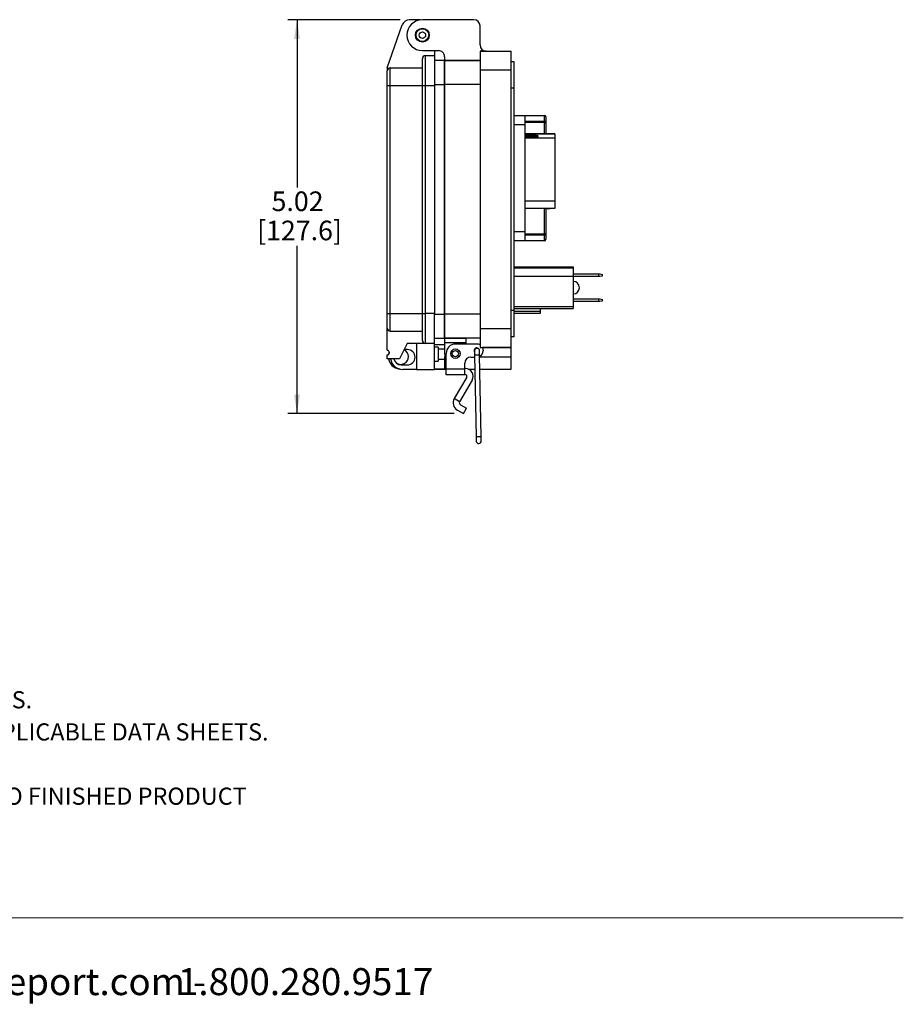
# Model space of a CAD drawing. Units: inches. Extents: x 0.5 to 8, y 0.3 to 10.7.
# Drawn here: x 4.2 to 8, y 0.3 to 4.5 of the extents above; entities that cross this region are included whole.
import ezdxf

# ---------------------------------------------------------------- set-up
doc = ezdxf.new("R2010")
doc.units = ezdxf.units.IN
doc.header["$MEASUREMENT"] = 0
doc.layers.add('BORDER', color=7, linetype='Continuous')
doc.styles.add('SLDTEXTSTYLE0', font='ARIAL.TTF', dxfattribs={"width": 0.948})
doc.styles.add('SLDTEXTSTYLE1', font='ARIALBD.TTF', dxfattribs={"width": 0.948})
doc.dimstyles.new('SLDDIMSTYLE0', dxfattribs={"dimtxt": 0.080892, "dimasz": 0.080892, "dimexe": 0, "dimexo": 0.0625, "dimgap": 0.020223, "dimtad": 0, "dimtih": 1, "dimtoh": 1, "dimlfac": 3, "dimrnd": 1e-09, "dimzin": 12, "dimdsep": 46, "dimtxsty": 'SLDTEXTSTYLE0', "dimsah": 1, "dimcen": 0.09, "dimadec": 0, "dimazin": 3, "dimtfac": 1, "dimtofl": 0, "dimtmove": 0, "dimatfit": 3, "dimfxl": 0, "dimfrac": 2, "dimtolj": 1, "dimtzin": 12, "dimarcsym": 0})

# ---------------------------------------------------------------- blocks, each defined once
blk = doc.blocks.new('SW_NOTE_0')
at = {"layer": 'BORDER', "color": 0, "char_height": 0.114583, "attachment_point": 1, "style": 'SLDTEXTSTYLE0'}
for s, insert in [('1515 East Kimberly Road - Davenport, IA - ', (0, 0.1477)), ('www.graceport.com -', (2.9612, 0.1477)), ('1.800.280.9517', (4.4286, 0.1477))]:
    blk.add_mtext(s, dxfattribs=dict(at, insert=insert))
blk = doc.blocks.new('SW_NOTE_1')
at = {"layer": 'BORDER', "color": 0, "attachment_point": 1}
for s, insert, char_height, style in [('NOTE:', (0, 0.094), 0.07292, 'SLDTEXTSTYLE1'), ('1) REFER TO INSTALLATION INSTRUCTIONS TO ENSURE PROPER INSTALLATION. ', (0, -0.0426), 0.072917, 'SLDTEXTSTYLE0'), ('2) ALWAYS FOLLOW YOUR LOCAL/FACILITY ELECTRICAL CODES AND PROCEDURES.', (0, -0.1792), 0.072917, 'SLDTEXTSTYLE0'), ('3) FOR DETAILED COMPONENT WIRING AND SPECIFICATIONS, REFER TO THE APPLICABLE DATA SHEETS.', (0, -0.3158), 0.072917, 'SLDTEXTSTYLE0'), ('4) COMPONENT LOCATIONS OUTLINED IN DRAWING ARE APPROXIMATE', (0, -0.4524), 0.072917, 'SLDTEXTSTYLE0'), ('5) FOR ACTUAL PRODUCT CONFORMITY, LISTINGS AND CETIFICATIONS, REFER TO FINISHED PRODUCT ', (0, -0.589), 0.072917, 'SLDTEXTSTYLE0'), ('FACEPLATE DRAWING, OR CONSULT FACTORY.', (0, -0.7256), 0.072917, 'SLDTEXTSTYLE0')]:
    blk.add_mtext(s, dxfattribs=dict(at, insert=insert, char_height=char_height, style=style))
blk = doc.blocks.new('_D_2')
at = {"layer": 'BORDER'}
for p, q in [((5.8383, 4.4834), (5.3606, 4.4834)), ((5.4, 4.4834), (5.4, 3.7706)), ((5.4, 2.8094), (5.4, 3.5222)), ((6.0676, 2.8094), (5.3606, 2.8094))]:
    blk.add_line(p, q, dxfattribs=at)
for points in [[(5.4, 4.4834), (5.3875, 4.4025), (5.4124, 4.4025)], [(5.4, 2.8094), (5.4124, 2.8903), (5.3875, 2.8903)]]:
    blk.add_solid(points, dxfattribs=at)
at = {"layer": 'BORDER', "char_height": 0.08333, "attachment_point": 1, "style": 'SLDTEXTSTYLE0'}
for s, insert in [('5.02', (5.2919, 3.7538)), ('[127.6]', (5.2302, 3.6296))]:
    blk.add_mtext(s, dxfattribs=dict(at, insert=insert))

msp = doc.modelspace()

# ---------------------------------------------------------------- linework, layer by layer
at = {"color": 7, "linetype": 'Continuous', "lineweight": 25}
for p, q in [((5.9244, 4.4834), (5.8777, 4.4834)), ((6.1518, 4.4839), (5.9327, 4.4839)), ((5.783, 4.2791), (5.847, 4.4616)), ((6.1781, 4.3764), (6.1781, 4.4577)), ((5.9327, 4.3527), (6.0009, 4.3527)), ((5.9457, 4.2036), (5.9457, 4.3312)), ((5.9457, 4.3312), (5.9848, 4.3312)), ((5.9848, 4.3527), (5.9848, 4.3312)), ((5.9848, 4.3312), (5.9848, 4.2036)), ((6.0272, 4.3265), (6.0272, 4.3108)), ((6.1781, 4.3501), (6.3093, 4.3501)), ((6.1781, 4.3501), (6.1781, 4.2714)), ((6.2043, 4.3501), (6.1781, 4.3501)), ((6.3093, 4.2714), (6.3093, 4.3501)), ((5.783, 4.2791), (5.783, 4.2661)), ((5.7961, 4.2036), (5.7961, 4.2791)), ((5.7961, 4.2791), (5.9327, 4.2791)), ((6.0272, 4.3108), (5.9848, 4.3108)), ((6.1781, 4.3108), (6.0272, 4.3108)), ((6.0272, 4.3108), (6.0272, 4.2085)), ((6.0272, 4.3108), (6.1781, 4.3108)), ((6.0272, 4.2084), (6.0272, 4.3108)), ((6.1781, 4.2714), (6.3093, 4.2714)), ((6.1781, 4.2714), (6.1781, 3.1693)), ((6.3224, 4.3042), (6.3093, 4.3042)), ((6.3093, 3.1693), (6.3093, 4.2714)), ((6.3224, 4.1927), (6.3224, 4.3042)), ((5.783, 4.2036), (5.7961, 4.2036)), ((5.783, 3.2353), (5.783, 4.2036)), ((5.7961, 3.2353), (5.7961, 4.2036)), ((5.7961, 4.2036), (5.9327, 4.2036)), ((5.9327, 4.2036), (5.9457, 4.2036)), ((5.9327, 3.2353), (5.9327, 4.2036)), ((5.9457, 3.2353), (5.9457, 4.2036)), ((5.9457, 4.2036), (5.9848, 4.2036)), ((5.9848, 4.2036), (5.9848, 3.2353)), ((6.1781, 4.2085), (6.0272, 4.2085)), ((6.0272, 4.2085), (6.0272, 3.2323)), ((6.0272, 3.2323), (6.0272, 4.2084)), ((6.3224, 4.1927), (6.3093, 4.1927)), ((6.3224, 3.248), (6.3224, 4.1927)), ((6.3224, 4.077), (6.3676, 4.077)), ((6.3676, 4.077), (6.3676, 4.037)), ((6.3676, 4.077), (6.4509, 4.077)), ((6.4509, 4.077), (6.4509, 4.0751)), ((6.4509, 4.0523), (6.4509, 4.0751)), ((6.4576, 4.0704), (6.4576, 4.0476)), ((6.3676, 4.037), (6.3224, 4.037)), ((6.3676, 4.037), (6.3676, 3.5837)), ((6.4509, 4.0523), (6.4509, 4.0476)), ((6.4509, 4.0476), (6.4576, 4.0476)), ((6.4576, 4.0476), (6.4576, 3.9987)), ((6.4949, 3.9987), (6.3676, 3.9987)), ((6.4949, 3.9979), (6.3676, 3.9979)), ((6.3886, 3.9978), (6.3676, 3.9978)), ((6.3676, 3.9949), (6.3886, 3.9949)), ((6.4051, 3.9915), (6.3676, 3.9915)), ((6.3676, 3.9881), (6.4051, 3.9881)), ((6.4051, 3.9867), (6.3676, 3.9867)), ((6.3676, 3.9834), (6.4051, 3.9834)), ((6.4949, 3.9803), (6.3676, 3.9803)), ((6.4949, 3.9987), (6.4949, 3.9979)), ((6.4949, 3.9979), (6.4949, 3.9803)), ((6.4949, 3.9803), (6.4949, 3.7125)), ((6.4949, 3.7125), (6.3676, 3.7125)), ((6.4949, 3.7125), (6.4949, 3.682)), ((6.4949, 3.682), (6.3676, 3.682)), ((6.4576, 3.682), (6.4576, 3.5731)), ((6.4676, 3.6804), (6.4576, 3.6804)), ((6.3224, 3.5837), (6.3676, 3.5837)), ((6.3676, 3.5837), (6.3676, 3.5437)), ((6.4576, 3.5731), (6.4509, 3.5731)), ((6.4509, 3.5684), (6.4509, 3.5731)), ((6.4509, 3.5457), (6.4509, 3.5684)), ((6.4576, 3.5731), (6.4576, 3.5504)), ((6.3676, 3.5437), (6.3224, 3.5437)), ((6.4509, 3.5437), (6.3676, 3.5437)), ((6.4509, 3.5457), (6.4509, 3.5437)), ((6.3224, 3.4331), (6.5737, 3.4331)), ((6.5737, 3.4331), (6.5737, 3.4282)), ((6.5737, 3.4282), (6.3224, 3.4282)), ((6.5737, 3.3921), (6.3224, 3.3921)), ((6.5737, 3.4282), (6.5737, 3.3921)), ((6.5737, 3.4031), (6.6823, 3.4031)), ((6.6823, 3.3924), (6.5737, 3.3924)), ((6.5737, 3.3921), (6.5737, 3.2646)), ((6.6823, 3.3924), (6.6823, 3.4031)), ((6.6823, 3.4031), (6.6872, 3.4031)), ((6.6872, 3.3924), (6.6823, 3.3924)), ((6.6872, 3.4031), (6.697, 3.4013)), ((6.697, 3.3941), (6.6872, 3.3924)), ((6.697, 3.4013), (6.697, 3.3941)), ((6.3224, 3.2646), (6.5737, 3.2646)), ((6.5737, 3.2967), (6.6823, 3.2967)), ((6.6823, 3.2861), (6.5737, 3.2861)), ((6.5737, 3.2646), (6.5737, 3.2564)), ((6.6823, 3.2861), (6.6823, 3.2967)), ((6.6823, 3.2967), (6.6872, 3.2967)), ((6.6872, 3.2861), (6.6823, 3.2861)), ((6.6872, 3.2967), (6.697, 3.295)), ((6.697, 3.2878), (6.6872, 3.2861)), ((6.697, 3.295), (6.697, 3.2878)), ((5.783, 3.2353), (5.7961, 3.2353)), ((5.7961, 3.1598), (5.7961, 3.2353)), ((5.7961, 3.2353), (5.9327, 3.2353)), ((5.9327, 3.2353), (5.9457, 3.2353)), ((5.9457, 3.1078), (5.9457, 3.2353)), ((5.9848, 3.2353), (5.9457, 3.2353)), ((5.9848, 3.1078), (5.9848, 3.2353)), ((6.0272, 3.2323), (6.0272, 3.13)), ((6.1781, 3.2323), (6.0272, 3.2323)), ((6.0272, 3.13), (6.0272, 3.2323)), ((6.3224, 3.248), (6.3093, 3.248)), ((6.3224, 3.2564), (6.5737, 3.2564)), ((6.3224, 3.1365), (6.3224, 3.248)), ((6.3224, 3.2369), (6.4344, 3.2369)), ((6.4344, 3.2434), (6.4344, 3.2564)), ((6.4344, 3.2369), (6.4344, 3.2434)), ((5.783, 3.0785), (5.783, 3.1728)), ((5.7961, 3.1598), (5.9327, 3.1598)), ((6.3093, 3.1693), (6.1781, 3.1693)), ((6.1781, 3.1693), (6.1781, 3.0906)), ((6.3093, 3.0906), (6.3093, 3.1693)), ((5.8676, 3.1078), (5.8351, 3.0427)), ((5.9457, 3.1078), (5.8676, 3.1078)), ((5.908, 3.1078), (5.908, 2.9971)), ((5.9848, 3.1078), (5.9457, 3.1078)), ((5.9848, 3.13), (6.0272, 3.13)), ((5.9848, 2.9971), (5.9848, 3.1078)), ((5.9848, 3.1038), (6.0272, 3.1038)), ((6.1781, 3.13), (6.0272, 3.13)), ((6.0272, 3.13), (6.0272, 3.1103)), ((6.0272, 3.13), (6.119, 3.13)), ((6.119, 3.1103), (6.0272, 3.1103)), ((6.0272, 3.1103), (6.0272, 3.0643)), ((6.1649, 3.105), (6.0731, 3.105)), ((6.119, 3.1103), (6.119, 3.13)), ((6.119, 3.105), (6.119, 3.1103)), ((6.3224, 3.1365), (6.3093, 3.1365)), ((5.783, 3.0427), (5.783, 3.059)), ((5.8689, 3.0817), (5.8546, 3.0817)), ((5.9991, 3.0915), (5.9848, 3.0915)), ((5.9991, 3.0915), (5.9991, 3.0329)), ((6.0272, 3.0831), (5.9991, 3.0831)), ((6.0337, 2.9983), (6.0337, 3.0657)), ((6.1544, 3.0758), (6.1547, 3.0581)), ((6.1547, 3.0581), (6.1613, 2.7104)), ((6.176, 3.0585), (6.1756, 3.0762)), ((6.1826, 2.7108), (6.176, 3.0585)), ((6.1781, 3.0906), (6.3093, 3.0906)), ((6.3093, 3.0906), (6.1884, 3.0906)), ((6.1912, 3.0788), (6.1912, 3.0762)), ((6.3093, 3.0512), (6.3093, 3.0906)), ((5.8351, 3.0427), (5.783, 3.0427)), ((5.8429, 3.0167), (5.8689, 3.0167)), ((5.9848, 3.0329), (5.9991, 3.0329)), ((5.9991, 3.0413), (6.0272, 3.0413)), ((6.0272, 3.0512), (6.0272, 2.9988)), ((6.1125, 2.9983), (6.1125, 3.0237)), ((6.1387, 3.0499), (6.1548, 3.0499)), ((6.3093, 2.9988), (6.3093, 3.0512)), ((5.908, 2.9971), (5.8494, 2.9971)), ((5.908, 2.9971), (5.9848, 2.9971)), ((5.9848, 2.9988), (6.0337, 2.9988)), ((6.0272, 2.9988), (5.9848, 2.9988)), ((6.0272, 2.9988), (6.0337, 2.9988)), ((6.1125, 2.9983), (6.0337, 2.9983)), ((6.0337, 2.9749), (6.0337, 2.9983)), ((6.1125, 2.9749), (6.0337, 2.9749)), ((6.1154, 3.0012), (6.1125, 3.0012)), ((6.1125, 2.9749), (6.1125, 2.9983)), ((6.1154, 2.9749), (6.1125, 2.9749)), ((6.1277, 2.9988), (6.1558, 2.9988)), ((6.1277, 2.9988), (6.1558, 2.9988)), ((6.1771, 2.9988), (6.3093, 2.9988)), ((6.1211, 2.9651), (6.0681, 2.8733)), ((6.1438, 2.952), (6.0908, 2.8602)), ((6.0908, 2.8602), (6.0681, 2.8733)), ((6.0943, 2.847), (6.12, 2.8321)), ((6.0812, 2.8243), (6.1069, 2.8094)), ((6.1069, 2.8094), (6.12, 2.8321)), ((6.1613, 2.7104), (6.1617, 2.6927)), ((6.1829, 2.6931), (6.1826, 2.7108))]:
    msp.add_line(p, q, dxfattribs=at)
at = {"color": 8, "linetype": 'Continuous', "lineweight": 25}
for p, q in [((5.9848, 4.2084), (6.0272, 4.2084)), ((6.4509, 4.0751), (6.3676, 4.0751)), ((6.3676, 4.0523), (6.4509, 4.0523)), ((6.4509, 4.0476), (6.3676, 4.0476)), ((6.4509, 3.9987), (6.4509, 4.0476)), ((6.3886, 3.9949), (6.3886, 3.9978)), ((6.4051, 3.9881), (6.4051, 3.9915)), ((6.4051, 3.9834), (6.4051, 3.9867)), ((6.4509, 3.5731), (6.4509, 3.682)), ((6.4676, 3.6804), (6.4676, 3.682)), ((6.3676, 3.5731), (6.4509, 3.5731)), ((6.4509, 3.5684), (6.3676, 3.5684)), ((6.3676, 3.5457), (6.4509, 3.5457)), ((5.9848, 3.2323), (6.0272, 3.2323)), ((6.4344, 3.2434), (6.3224, 3.2434)), ((6.176, 3.0585), (6.1547, 3.0581)), ((6.0272, 3.0512), (6.0291, 3.0512)), ((6.1761, 3.0512), (6.3093, 3.0512)), ((6.172, 2.7106), (6.1613, 2.7104)), ((6.1826, 2.7108), (6.172, 2.7106))]:
    msp.add_line(p, q, dxfattribs=at)
at = {"color": 7, "linetype": 'Continuous', "lineweight": 25, "flags": 128}
for points in [[(6.3886, 3.9949), (6.395, 3.9951), (6.4004, 3.9954), (6.404, 3.9958), (6.4053, 3.9964), (6.404, 3.9969), (6.4004, 3.9974), (6.395, 3.9977), (6.3886, 3.9978)], [(6.4051, 3.9881), (6.4116, 3.9882), (6.4174, 3.9885), (6.4217, 3.989), (6.424, 3.9895), (6.424, 3.9901), (6.4217, 3.9906), (6.4174, 3.9911), (6.4116, 3.9914), (6.4051, 3.9915)], [(6.4051, 3.9834), (6.4116, 3.9835), (6.4174, 3.9838), (6.4217, 3.9842), (6.424, 3.9847), (6.424, 3.9853), (6.4217, 3.9859), (6.4174, 3.9863), (6.4116, 3.9866), (6.4051, 3.9867)], [(5.7893, 3.0612), (5.7909, 3.0675), (5.7924, 3.0715)]]:
    msp.add_lwpolyline(points, dxfattribs=at)
at = {"color": 7, "linetype": 'Continuous', "lineweight": 25}
for centre, radius in [((5.9327, 4.4183), 0.0295), ((5.9327, 4.4183), 0.0293), ((5.9327, 4.4183), 0.0271), ((5.9327, 4.4183), 0.0136), ((6.0731, 3.0643), 0.02), ((6.0731, 3.0643), 0.0133)]:
    msp.add_circle(centre, radius, dxfattribs=at)
for centre, radius, start, end in [((5.8777, 4.4509), 0.0325, 90, 160.6937), ((5.9327, 4.4183), 0.0656, 90, 270), ((6.1518, 4.4577), 0.0262, 0, 90), ((6.2043, 4.3764), 0.0262, 180.0101, 270), ((5.9457, 4.3181), 0.013, 90, 180), ((6.0009, 4.3265), 0.0262, 0, 90.0552), ((5.7961, 4.2661), 0.013, 90, 180), ((6.4509, 4.0704), 0.00667, 0, 90), ((6.4518, 4.0692), 0.00595, 11.4218, 98.0495), ((6.4518, 4.0464), 0.00595, 11.4218, 98.0495), ((6.4676, 3.697), 0.0167, 270, 295.8419), ((6.4518, 3.5743), 0.00595, 261.9505, 348.5782), ((6.4518, 3.5515), 0.00595, 261.9505, 348.5782), ((6.4509, 3.5504), 0.00667, 270, 0), ((6.5737, 3.3447), 0.0265, 270, 90), ((5.7961, 3.1728), 0.013, 180, 270), ((5.9457, 3.1208), 0.013, 180, 270), ((6.0731, 3.0657), 0.0394, 90, 180), ((6.1649, 3.0788), 0.0262, 60.0294, 90), ((5.783, 3.0687), 0.00976, 270, 90), ((5.8408, 3.0513), 0.0328, 233.2341, 65.6846), ((5.8689, 3.0492), 0.0325, 270, 90), ((6.0731, 3.0643), 0.0459, 180.013, 210.0648), ((6.1636, 3.0775), 0.0112, 23.0062, 214.4789), ((6.165, 3.076), 0.0106, 91.0921, 181.0921), ((6.165, 3.076), 0.0106, 1.0921, 91.0921), ((6.1649, 3.0762), 0.0262, 295.1292, 0), ((6.1649, 3.0788), 0.0262, 0, 26.7843), ((5.8408, 3.0513), 0.0525, 189.3924, 264.1736), ((5.8494, 3.0492), 0.0521, 187.1808, 270), ((5.8429, 3.0492), 0.0325, 191.537, 270), ((6.1387, 3.0237), 0.0262, 90, 180), ((6.1154, 2.9684), 0.0328, 330, 90), ((6.1154, 2.9684), 0.00656, 330, 90), ((6.0992, 2.8554), 0.0359, 150, 240), ((6.0992, 2.8554), 0.00966, 150, 240), ((6.1723, 2.6929), 0.0106, 181.0921, 1.0921)]:
    msp.add_arc(centre, radius, start, end, dxfattribs=at)
for points, knots in [([(5.9327, 4.2036), (5.9327, 4.2106), (5.9327, 4.225), (5.9327, 4.2463), (5.9327, 4.2669), (5.9327, 4.2852), (5.9327, 4.2976), (5.9327, 4.3055), (5.9327, 4.3117), (5.9327, 4.317), (5.9327, 4.3178), (5.9327, 4.3181)], [0, 0, 0, 0, 0.116497, 0.239972, 0.36858, 0.499917, 0.631255, 0.695622, 0.760028, 0.883503, 1, 1, 1, 1]), ([(5.783, 4.2036), (5.783, 4.2075), (5.783, 4.2154), (5.783, 4.227), (5.783, 4.2381), (5.783, 4.2481), (5.783, 4.2562), (5.783, 4.2619), (5.783, 4.2655), (5.783, 4.2659), (5.783, 4.2661)], [0, 0, 0, 0, 0.119993, 0.240021, 0.368645, 0.499999, 0.631353, 0.759978, 0.879971, 1, 1, 1, 1]), ([(5.783, 3.1728), (5.783, 3.173), (5.783, 3.1735), (5.783, 3.177), (5.783, 3.1827), (5.783, 3.1908), (5.783, 3.2008), (5.783, 3.2119), (5.783, 3.2235), (5.783, 3.2314), (5.783, 3.2353)], [0, 0, 0, 0, 0.119993, 0.240021, 0.368645, 0.499999, 0.631353, 0.759978, 0.879971, 1, 1, 1, 1]), ([(5.9327, 3.1208), (5.9327, 3.1212), (5.9327, 3.1219), (5.9327, 3.1283), (5.9327, 3.1389), (5.9327, 3.1537), (5.9327, 3.1691), (5.9327, 3.1825), (5.9327, 3.1963), (5.9327, 3.2139), (5.9327, 3.2283), (5.9327, 3.2353)], [0, 0, 0, 0, 0.116497, 0.239972, 0.36858, 0.499917, 0.631255, 0.695622, 0.760028, 0.883503, 1, 1, 1, 1])]:
    msp.add_open_spline(points, degree=3, knots=knots, dxfattribs=at)
at = {"layer": 'BORDER', "color": 7, "linetype": 'Continuous', "lineweight": 18}
msp.add_line((0.5099, 0.6658), (7.976, 0.6658), dxfattribs=at)

# ---------------------------------------------------------------- block references
at = {"layer": 'BORDER'}
for name, p in [('SW_NOTE_1', (0.4655, 1.8087)), ('SW_NOTE_0', (0.4655, 0.3045))]:
    msp.add_blockref(name, p, dxfattribs=at)

# ---------------------------------------------------------------- dimensions: what is measured, and where the dimension line sits
dim = msp.add_linear_dim(base=(5.4, 2.8094), p1=(5.8777, 4.4834), p2=(6.1069, 2.8094), angle=90, text='5.02\\P[127.6]', dimstyle='SLDDIMSTYLE0', dxfattribs=at)
dim.commit()
dim.dimension.update_dxf_attribs({"geometry": '_D_2', "text_midpoint": (5.4, 3.6464), "dimtype": 160})

doc.saveas('drawing.dxf')
